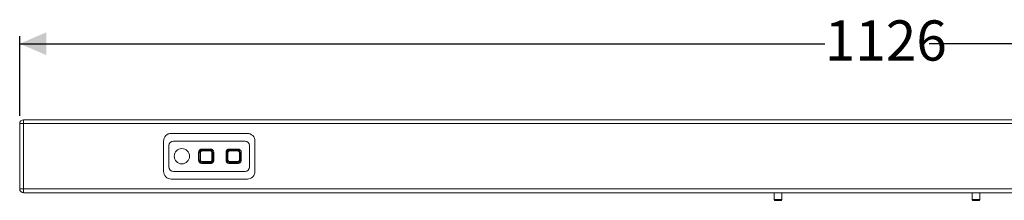
# Model space of a CAD drawing. Units: millimetres. Extents: x 92 to 1385, y 464 to 641.
# Drawn here: x 92 to 739, y 511 to 630 of the extents above; entities that cross this region are included whole.
import ezdxf

# ---------------------------------------------------------------- set-up
doc = ezdxf.new("R2010")
doc.units = ezdxf.units.MM
doc.header["$LTSCALE"] = 5
doc.linetypes.add('SLD-Durchgehend', pattern=[0])
doc.layers.add('MAßLINIE_MAßZEICHNUNGEN', color=7, linetype='SLD-Durchgehend')
doc.styles.add('SLDTEXTSTYLE0', font='Opinion Pro')
doc.dimstyles.new('SLDDIMSTYLE1', dxfattribs={"dimtxt": 26.458333, "dimasz": 17.5, "dimexe": 0, "dimexo": 0.0625, "dimgap": 6.614583, "dimtad": 0, "dimdec": 0, "dimrnd": 1e-09, "dimzin": 12, "dimdsep": 46, "dimtxsty": 'SLDTEXTSTYLE0', "dimsah": 1, "dimcen": 0.09, "dimadec": 0, "dimazin": 3, "dimtfac": 1, "dimtdec": 0, "dimtofl": 0, "dimtmove": 0, "dimatfit": 3, "dimfxl": 0, "dimfrac": 2, "dimtolj": 1, "dimtzin": 12, "dimarcsym": 0})

# ---------------------------------------------------------------- blocks, each defined once
blk = doc.blocks.new('_D_1')
at = {"layer": 'MAßLINIE_MAßZEICHNUNGEN', "color": 7}
for p, q in [((91.96, 566.38), (91.96, 618.88)), ((1217.96, 566.38), (1217.96, 618.88)), ((91.96, 613.88), (620.66, 613.88)), ((1217.96, 613.88), (689.26, 613.88))]:
    blk.add_line(p, q, dxfattribs=at)
for points in [[(91.96, 613.88), (109.46, 606.38), (109.46, 621.38)], [(1217.96, 613.88), (1200.46, 621.38), (1200.46, 606.38)]]:
    blk.add_solid(points, dxfattribs=at)
at = {"layer": 'MAßLINIE_MAßZEICHNUNGEN', "color": 7, "insert": (620.66, 629.22), "char_height": 26.458, "attachment_point": 1, "style": 'SLDTEXTSTYLE0'}
blk.add_mtext('1126', dxfattribs=at)

msp = doc.modelspace()

# ---------------------------------------------------------------- linework, layer by layer
at = {"color": 7, "linetype": 'SLD-Durchgehend', "lineweight": 18}
for p, q in [((94.46, 563.88), (94.46, 561.38)), ((94.46, 563.88), (1215.46, 563.88)), ((91.96, 518.38), (91.96, 561.38)), ((91.96, 561.38), (94.46, 561.38)), ((94.46, 561.38), (94.46, 518.38)), ((1215.46, 561.38), (94.46, 561.38)), ((186.44, 549.87), (186.44, 529.9)), ((187.92, 553.42), (187.91, 553.41)), ((191.44, 554.87), (191.46, 554.88)), ((241.47, 554.87), (191.44, 554.87)), ((241.46, 554.88), (191.46, 554.88)), ((239.96, 549.88), (192.96, 549.88)), ((192.96, 549.88), (192.96, 549.88)), ((239.96, 549.88), (192.96, 549.88)), ((239.96, 549.88), (239.96, 549.88)), ((241.47, 554.87), (241.46, 554.88)), ((245, 553.41), (244.99, 553.42)), ((246.47, 529.9), (246.47, 549.87)), ((189.96, 546.88), (189.96, 532.88)), ((189.96, 546.88), (189.96, 532.88)), ((189.96, 546.88), (189.96, 546.88)), ((211.71, 544.63), (217.21, 544.63)), ((211.71, 544.63), (211.71, 543.93)), ((211.71, 543.93), (217.21, 543.93)), ((211.71, 543.93), (211.71, 543.89)), ((211.71, 543.89), (217.21, 543.89)), ((211.71, 543.39), (217.21, 543.39)), ((217.21, 544.63), (217.21, 543.93)), ((217.21, 543.89), (217.21, 543.93)), ((217.21, 543.89), (217.21, 543.39)), ((229.71, 544.63), (235.21, 544.63)), ((229.71, 544.63), (229.71, 543.93)), ((229.71, 543.93), (235.21, 543.93)), ((229.71, 543.93), (229.71, 543.89)), ((229.71, 543.89), (235.21, 543.89)), ((229.71, 543.89), (229.71, 543.39)), ((229.71, 543.39), (235.21, 543.39)), ((235.21, 543.93), (235.21, 544.63)), ((235.21, 543.89), (235.21, 543.93)), ((235.21, 543.39), (235.21, 543.89)), ((242.95, 532.88), (242.95, 546.88)), ((242.95, 546.88), (242.96, 546.88)), ((242.96, 532.88), (242.96, 546.88)), ((209.46, 537.38), (209.46, 542.38)), ((210.16, 542.38), (209.46, 542.38)), ((209.46, 537.38), (210.16, 537.38)), ((210.16, 537.38), (210.16, 542.38)), ((210.2, 542.38), (210.16, 542.38)), ((210.16, 537.38), (210.2, 537.38)), ((210.2, 537.38), (210.2, 542.38)), ((210.7, 542.38), (210.2, 542.38)), ((210.2, 537.38), (210.7, 537.38)), ((210.7, 537.38), (210.7, 542.38)), ((218.71, 542.38), (218.21, 542.38)), ((218.21, 542.38), (218.21, 537.38)), ((218.71, 537.38), (218.21, 537.38)), ((218.75, 542.38), (218.71, 542.38)), ((218.71, 542.38), (218.71, 537.38)), ((218.71, 537.38), (218.75, 537.38)), ((219.45, 542.38), (218.75, 542.38)), ((218.75, 542.38), (218.75, 537.38)), ((219.45, 537.38), (218.75, 537.38)), ((219.45, 542.38), (219.45, 537.38)), ((227.46, 537.38), (227.46, 542.38)), ((227.46, 542.38), (228.16, 542.38)), ((227.46, 537.38), (228.16, 537.38)), ((228.16, 537.38), (228.16, 542.38)), ((228.2, 542.38), (228.16, 542.38)), ((228.16, 537.38), (228.2, 537.38)), ((228.2, 537.38), (228.2, 542.38)), ((228.2, 542.38), (228.7, 542.38)), ((228.2, 537.38), (228.7, 537.38)), ((228.7, 537.38), (228.7, 542.38)), ((236.71, 542.38), (236.21, 542.38)), ((236.21, 542.38), (236.21, 537.38)), ((236.71, 537.38), (236.21, 537.38)), ((236.71, 542.38), (236.71, 537.38)), ((236.75, 542.38), (236.71, 542.38)), ((236.71, 537.38), (236.75, 537.38)), ((237.45, 542.38), (236.75, 542.38)), ((236.75, 542.38), (236.75, 537.38)), ((237.45, 537.38), (236.75, 537.38)), ((237.45, 542.38), (237.45, 537.38)), ((189.96, 532.88), (189.96, 532.88)), ((211.71, 535.88), (211.71, 536.38)), ((217.21, 536.38), (211.71, 536.38)), ((211.71, 535.88), (211.71, 535.84)), ((217.21, 535.88), (211.71, 535.88)), ((211.71, 535.14), (211.71, 535.84)), ((217.21, 535.84), (211.71, 535.84)), ((217.21, 535.14), (211.71, 535.14)), ((217.21, 535.88), (217.21, 536.38)), ((217.21, 535.84), (217.21, 535.88)), ((217.21, 535.14), (217.21, 535.84)), ((235.21, 536.38), (229.71, 536.38)), ((229.71, 535.88), (229.71, 535.84)), ((235.21, 535.88), (229.71, 535.88)), ((229.71, 535.14), (229.71, 535.84)), ((235.21, 535.84), (229.71, 535.84)), ((235.21, 535.14), (229.71, 535.14)), ((235.21, 535.88), (235.21, 536.38)), ((235.21, 535.84), (235.21, 535.88)), ((235.21, 535.14), (235.21, 535.84)), ((242.95, 532.88), (242.96, 532.88)), ((187.91, 526.36), (187.92, 526.35)), ((191.44, 524.9), (241.47, 524.9)), ((191.46, 524.88), (191.44, 524.9)), ((191.46, 524.88), (241.46, 524.88)), ((192.96, 529.89), (239.96, 529.89)), ((192.96, 529.89), (192.96, 529.88)), ((192.96, 529.88), (239.96, 529.88)), ((239.96, 529.89), (239.96, 529.88)), ((241.47, 524.9), (241.46, 524.88)), ((244.99, 526.35), (245, 526.36)), ((91.96, 518.38), (94.46, 518.38)), ((94.46, 518.38), (1215.46, 518.38)), ((94.46, 515.88), (94.46, 518.38)), ((1215.46, 515.88), (94.46, 515.88)), ((587.46, 515.88), (587.46, 511.38)), ((587.46, 511.38), (587.96, 510.88)), ((587.46, 511.38), (592.46, 511.38)), ((591.96, 510.88), (587.96, 510.88)), ((591.96, 510.88), (592.46, 511.38)), ((592.46, 511.38), (592.46, 515.88)), ((717.46, 515.88), (717.46, 511.38)), ((717.46, 511.38), (717.96, 510.88)), ((717.46, 511.38), (722.46, 511.38)), ((721.96, 510.88), (717.96, 510.88)), ((721.96, 510.88), (722.46, 511.38)), ((722.46, 511.38), (722.46, 515.88))]:
    msp.add_line(p, q, dxfattribs=at)
at = {"color": 7, "linetype": 'SLD-Durchgehend', "lineweight": 18, "flags": 128}
for points in [[(211.71, 543.89), (211.71, 543.88), (211.71, 543.85), (211.71, 543.8), (211.71, 543.74), (211.71, 543.66), (211.71, 543.58), (211.71, 543.49), (211.71, 543.39)], [(229.71, 535.88), (229.71, 535.89), (229.71, 535.92), (229.71, 535.97), (229.71, 536.03), (229.71, 536.1), (229.71, 536.19), (229.71, 536.28), (229.71, 536.38)]]:
    msp.add_lwpolyline(points, dxfattribs=at)
at = {"color": 7, "linetype": 'SLD-Durchgehend', "lineweight": 18}
msp.add_circle((198.46, 539.88), 5.01, dxfattribs=at)
for centre, radius, start, end in [((94.46, 561.38), 2.5, 90, 180), ((192.96, 546.88), 2.99, 90, 180), ((192.96, 546.88), 3, 90, 180), ((239.96, 546.88), 2.99, 0, 90), ((239.96, 546.88), 3, 0, 90), ((217.21, 542.38), 1.54, 0, 90), ((217.21, 542.38), 1.5, 0, 90), ((217.21, 542.38), 1, 0, 90), ((229.71, 542.38), 1.54, 90, 180), ((229.71, 542.38), 1.5, 90, 180), ((229.71, 542.38), 1, 90, 180), ((235.21, 542.38), 1.54, 0, 90), ((235.21, 542.38), 1.5, 0, 90), ((235.21, 542.38), 1, 0, 90), ((211.71, 537.38), 1.54, 180, 270), ((211.71, 537.38), 1.5, 180, 270), ((211.71, 537.38), 1, 180, 270), ((217.21, 537.38), 1.54, 270, 0), ((217.21, 537.38), 1.5, 270, 0), ((217.21, 537.38), 1, 270, 360), ((229.71, 537.38), 1.54, 180, 269.99627), ((229.71, 537.38), 1.5, 180, 269.99627), ((229.71, 537.38), 1, 180, 269.99607), ((235.21, 537.38), 1.54, 270, 360), ((235.21, 537.38), 1.5, 270, 360), ((235.21, 537.38), 1, 270, 360), ((192.96, 532.88), 2.99, 180, 270), ((192.96, 532.88), 3, 180, 270), ((239.96, 532.88), 2.99, 270, 360), ((239.96, 532.88), 3, 270, 360), ((94.46, 518.38), 2.5, 180, 270)]:
    msp.add_arc(centre, radius, start, end, dxfattribs=at)
for centre, major_axis, start_param, end_param in [((191.44, 549.87), (-3.54, -3.54), 3.926953, 5.497825), ((191.46, 549.88), (-3.54, -3.54), 3.926953, 4.712389), ((241.46, 549.88), (-3.54, 3.54), 4.712389, 5.497825), ((241.47, 549.87), (-3.54, 3.54), 3.926953, 5.497825), ((191.44, 529.9), (3.54, -3.54), 3.926953, 5.497825), ((191.46, 529.88), (3.54, -3.54), 4.712389, 5.497825), ((241.46, 529.88), (3.54, 3.54), 3.926953, 4.712389), ((241.47, 529.9), (3.54, 3.54), 3.926953, 5.497825)]:
    msp.add_ellipse(centre, major_axis=major_axis, ratio=0.999924, start_param=start_param, end_param=end_param, dxfattribs=at)
for points, knots in [([(209.46, 542.38), (209.49, 542.67), (209.54, 543.1), (209.82, 543.62), (210.11, 543.98), (210.47, 544.27), (210.99, 544.55), (211.42, 544.6), (211.71, 544.63)], [0, 0, 0, 0, 0.239459, 0.368363, 0.500002, 0.631641, 0.760544, 1, 1, 1, 1]), ([(210.16, 542.38), (210.18, 542.58), (210.21, 542.88), (210.41, 543.24), (210.61, 543.48), (210.85, 543.68), (211.21, 543.88), (211.51, 543.91), (211.71, 543.93)], [0, 0, 0, 0, 0.239458, 0.368362, 0.500001, 0.63164, 0.760543, 1, 1, 1, 1]), ([(211.71, 543.89), (211.52, 543.87), (211.23, 543.84), (210.88, 543.65), (210.63, 543.46), (210.44, 543.21), (210.25, 542.86), (210.22, 542.57), (210.2, 542.38)], [0, 0, 0, 0, 0.2394569, 0.3683603, 0.4999991, 0.6316381, 0.7605418, 1, 1, 1, 1]), ([(210.7, 542.38), (210.72, 542.51), (210.74, 542.7), (210.86, 542.94), (210.99, 543.1), (211.15, 543.23), (211.39, 543.35), (211.58, 543.37), (211.71, 543.39)], [0, 0, 0, 0, 0.239458, 0.368361, 0.5, 0.631639, 0.760542, 1, 1, 1, 1]), ([(217.21, 544.63), (217.49, 544.6), (217.93, 544.55), (218.46, 544.27), (218.82, 543.97), (219.11, 543.59), (219.38, 543.07), (219.42, 542.65), (219.45, 542.38)], [0, 0, 0, 0, 0.24151, 0.370064, 0.507906, 0.6406, 0.773228, 1, 1, 1, 1]), ([(227.46, 542.38), (227.49, 542.67), (227.54, 543.1), (227.82, 543.64), (228.12, 544), (228.5, 544.29), (229.02, 544.56), (229.44, 544.6), (229.71, 544.63)], [0, 0, 0, 0, 0.24151, 0.3700643, 0.5079058, 0.6406, 0.7732278, 1, 1, 1, 1]), ([(235.21, 544.63), (235.49, 544.6), (235.93, 544.55), (236.46, 544.27), (236.82, 543.97), (237.11, 543.59), (237.38, 543.07), (237.42, 542.65), (237.45, 542.38)], [0, 0, 0, 0, 0.24151, 0.370064, 0.507906, 0.6406, 0.773228, 1, 1, 1, 1]), ([(211.71, 535.14), (211.42, 535.17), (210.99, 535.22), (210.45, 535.5), (210.09, 535.8), (209.8, 536.17), (209.53, 536.69), (209.49, 537.12), (209.46, 537.38)], [0, 0, 0, 0, 0.24151, 0.370064, 0.507906, 0.640597, 0.773222, 1, 1, 1, 1]), ([(219.45, 537.38), (219.42, 537.1), (219.37, 536.66), (219.09, 536.13), (218.79, 535.77), (218.42, 535.48), (217.9, 535.21), (217.47, 535.17), (217.21, 535.14)], [0, 0, 0, 0, 0.24151, 0.370064, 0.507906, 0.6406, 0.773228, 1, 1, 1, 1]), ([(229.71, 535.14), (229.42, 535.17), (228.99, 535.22), (228.45, 535.5), (228.09, 535.8), (227.8, 536.17), (227.53, 536.69), (227.49, 537.12), (227.46, 537.38)], [0, 0, 0, 0, 0.241511, 0.370065, 0.507906, 0.640597, 0.773221, 1, 1, 1, 1]), ([(237.45, 537.38), (237.42, 537.1), (237.37, 536.66), (237.09, 536.13), (236.79, 535.77), (236.42, 535.48), (235.9, 535.21), (235.47, 535.17), (235.21, 535.14)], [0, 0, 0, 0, 0.24151, 0.3700643, 0.5079058, 0.6406, 0.7732278, 1, 1, 1, 1])]:
    msp.add_open_spline(points, degree=3, knots=knots, dxfattribs=at)

# ---------------------------------------------------------------- dimensions: what is measured, and where the dimension line sits
at = {"layer": 'MAßLINIE_MAßZEICHNUNGEN', "color": 7}
dim = msp.add_linear_dim(base=(1217.96, 613.88), p1=(91.96, 561.38), p2=(1217.96, 561.38), dimstyle='SLDDIMSTYLE1', dxfattribs=at)
dim.commit()
dim.dimension.update_dxf_attribs({"geometry": '_D_1', "text_midpoint": (654.96, 613.88), "dimtype": 160})

doc.saveas('drawing.dxf')
